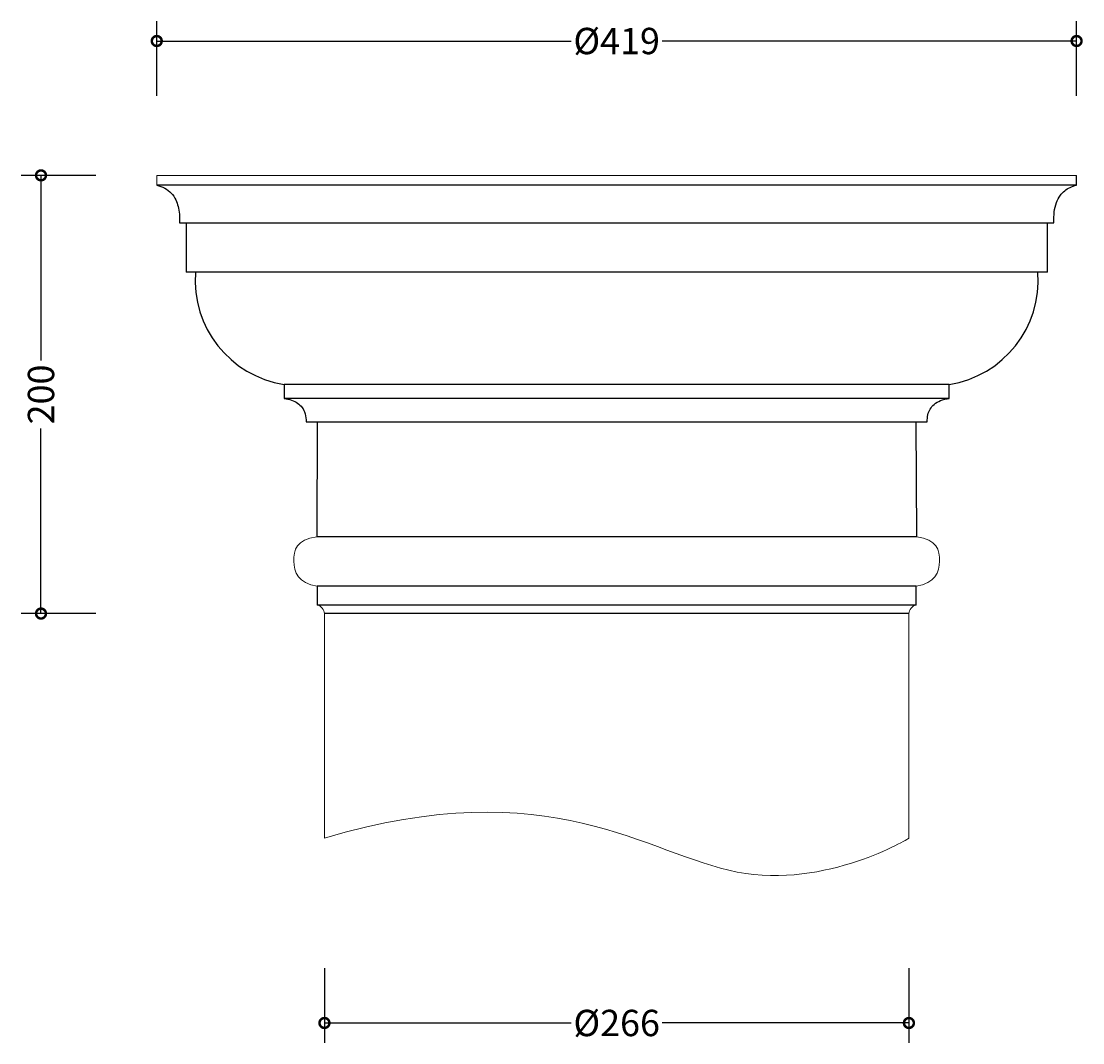
# Model space of a CAD drawing. Units: millimetres. Extents: x -138 to 345, y -93 to 879.
# Drawn here: x -138 to 345, y -93 to 372 of the extents above; entities that cross this region are included whole.
import ezdxf

# ---------------------------------------------------------------- set-up
doc = ezdxf.new("R2010")
doc.units = ezdxf.units.MM
doc.layers.add('AD-Drawing', color=81, linetype='Continuous', lineweight=20)
doc.layers.add('AD-Hatch', color=8, linetype='Continuous', lineweight=13)
doc.styles.add('AD_Dimensions Text', font='ARIALN_0.TTF')
doc.dimstyles.new('AD_Dimension', dxfattribs={"dimscale": 0, "dimtxt": 2.4, "dimasz": 1.8, "dimexe": 1.8, "dimexo": 0.625, "dimgap": 0.9, "dimtad": 0, "dimdec": 0, "dimzin": 0, "dimdsep": 46, "dimtxsty": 'AD_Dimensions Text', "dimblk": 'DOTSMALL', "dimblk1": 'DOTSMALL', "dimblk2": 'DOT', "dimcen": 0.9, "dimclrt": 7, "dimadec": 0, "dimazin": 0, "dimtfac": 1, "dimtdec": 0, "dimtofl": 0, "dimtmove": 0, "dimatfit": 3, "dimldrblk": 'DOTSMALL', "dimfxl": 5, "dimfxlon": 1, "dimtolj": 1, "dimtzin": 0, "dimarcsym": 0})

# ---------------------------------------------------------------- blocks, each defined once
blk = doc.blocks.new('_DotSmall')
at = {"color": 0, "linetype": 'ByBlock', "const_width": 0.5}
blk.add_lwpolyline([(-0.0625, 0, 1), (0.0625, 0, 1)], format="xyb", close=True, dxfattribs=at)
blk = doc.blocks.new('*D9')
at = {"layer": 'AD-Hatch', "color": 0, "lineweight": -2, "transparency": 16777216}
for p, q in [((-76.69, 338.39), (-76.69, 372.39)), ((342.33, 338.39), (342.33, 372.39)), ((-76.69, 363.39), (112.11, 363.39)), ((342.33, 363.39), (153.53, 363.39))]:
    blk.add_line(p, q, dxfattribs=at)
at = {"layer": 'AD-Hatch', "color": 0, "lineweight": -2, "transparency": 16777216, "xscale": 9, "yscale": 9, "zscale": 9, "rotation": 180}
blk.add_blockref('_DotSmall', (-76.69, 363.39), dxfattribs=at)
at = {"layer": 'AD-Hatch', "color": 0, "lineweight": -2, "transparency": 16777216, "xscale": 9, "yscale": 9, "zscale": 9}
blk.add_blockref('_DotSmall', (342.33, 363.39), dxfattribs=at)
at = {"layer": 'AD-Hatch', "color": 7, "transparency": 16777216, "insert": (132.82, 363.39), "char_height": 12, "attachment_point": 5, "style": 'AD_Dimensions Text'}
blk.add_mtext('\\A1;%%C419', dxfattribs=at)
blk = doc.blocks.new('_Dot')
at = {"color": 0, "linetype": 'ByBlock', "lineweight": -2}
blk.add_line((-0.5, 0), (-1, 0), dxfattribs=at)
at = {"color": 0, "linetype": 'ByBlock', "const_width": 0.5}
blk.add_lwpolyline([(-0.25, 0, 1), (0.25, 0, 1)], format="xyb", close=True, dxfattribs=at)
blk = doc.blocks.new('*D10')
at = {"layer": 'AD-Hatch', "color": 0, "lineweight": -2, "transparency": 16777216}
for p, q in [((-104.43, 302.21), (-138.43, 302.21)), ((-129.43, 302.21), (-129.43, 217.88)), ((-129.43, 102.67), (-129.43, 187.01)), ((-104.43, 102.67), (-138.43, 102.67))]:
    blk.add_line(p, q, dxfattribs=at)
at = {"layer": 'AD-Hatch', "color": 0, "lineweight": -2, "transparency": 16777216, "xscale": 9, "yscale": 9, "zscale": 9}
for p, rotation in [((-129.43, 302.21), 90), ((-129.43, 102.67), 270)]:
    blk.add_blockref('_DotSmall', p, dxfattribs=dict(at, rotation=rotation))
at = {"layer": 'AD-Hatch', "color": 7, "transparency": 16777216, "insert": (-129.43, 202.44), "char_height": 12, "attachment_point": 5, "rotation": 90, "style": 'AD_Dimensions Text'}
blk.add_mtext('\\A1;200', dxfattribs=at)
blk = doc.blocks.new('*D11')
at = {"layer": 'AD-Hatch', "color": 0, "lineweight": -2, "transparency": 16777216}
for p, q in [((-0.3, -58.77), (-0.3, -92.77)), ((265.94, -58.77), (265.94, -92.77)), ((-0.3, -83.77), (112.13, -83.77)), ((265.94, -83.77), (153.52, -83.77))]:
    blk.add_line(p, q, dxfattribs=at)
at = {"layer": 'AD-Hatch', "color": 0, "lineweight": -2, "transparency": 16777216, "xscale": 9, "yscale": 9, "zscale": 9, "rotation": 180}
blk.add_blockref('_DotSmall', (-0.3, -83.77), dxfattribs=at)
at = {"layer": 'AD-Hatch', "color": 0, "lineweight": -2, "transparency": 16777216, "xscale": 9, "yscale": 9, "zscale": 9}
blk.add_blockref('_DotSmall', (265.94, -83.77), dxfattribs=at)
at = {"layer": 'AD-Hatch', "color": 7, "transparency": 16777216, "insert": (132.82, -83.77), "char_height": 12, "attachment_point": 5, "style": 'AD_Dimensions Text'}
blk.add_mtext('\\A1;%%C266', dxfattribs=at)

msp = doc.modelspace()

# ---------------------------------------------------------------- linework, layer by layer
at = {"layer": 'AD-Drawing'}
for p, q in [((-76.69, 297.78), (-76.69, 302.21)), ((-76.69, 302.21), (342.33, 302.21)), ((342.33, 297.78), (342.33, 302.21)), ((-0.3, 102.67), (-0.3, 0.37)), ((265.94, 102.67), (265.94, 0.37))]:
    msp.add_line(p, q, dxfattribs=at)
at = {"layer": 'AD-Drawing', "linetype": 'Continuous', "lineweight": 25}
for p, q in [((342.33, 297.78), (342.33, 302.21)), ((342.33, 297.78), (-76.69, 297.78)), ((-66.33, 280.6), (331.97, 280.6)), ((-63.37, 280.6), (-63.37, 258.1)), ((329.01, 258.1), (329.01, 280.6)), ((329.01, 258.1), (-63.37, 258.1)), ((-18.65, 207.02), (-18.65, 200.67)), ((284.3, 207.02), (-18.65, 207.02)), ((284.3, 200.67), (284.3, 207.02)), ((284.3, 200.67), (-18.65, 200.67)), ((-8.59, 190.01), (274.23, 190.01)), ((-3.55, 190.01), (-3.85, 137.61)), ((269.49, 137.61), (269.2, 190.01)), ((269.49, 137.61), (-3.85, 137.61)), ((-3.55, 115.11), (-3.55, 106.53)), ((269.2, 115.11), (-3.55, 115.11)), ((269.2, 106.53), (269.2, 115.11)), ((269.2, 106.53), (-3.55, 106.53)), ((265.94, 102.67), (-0.3, 102.67))]:
    msp.add_line(p, q, dxfattribs=at)
for centre, start, end in [((-11.28, 254.39), 175.5543, 261.1451), ((276.92, 254.39), 278.8549, 4.4457)]:
    msp.add_arc(centre, 47.94, start, end, dxfattribs=at)
at = {"layer": 'AD-Drawing'}
for centre, start, end in [((-4.63, 102.31), 4.7374, 75.6282), ((270.28, 102.31), 104.3718, 175.2626)]:
    msp.add_arc(centre, 4.35, start, end, dxfattribs=at)
at = {"layer": 'AD-Drawing', "linetype": 'Continuous', "lineweight": 25}
for points, knots in [([(-76.69, 297.78), (-75.42, 297.38), (-72.99, 296.63), (-69.96, 294.25), (-67.98, 291.3), (-66.85, 288), (-66.29, 284.46), (-66.31, 281.94), (-66.33, 280.6)], [0, 0, 0, 0, 0.179402, 0.34514, 0.513212, 0.657208, 0.818056, 1, 1, 1, 1]), ([(331.97, 280.6), (331.97, 282.28), (331.95, 285.38), (332.92, 289.69), (334.61, 292.98), (336.84, 295.3), (339.38, 296.9), (341.32, 297.48), (342.33, 297.78)], [0, 0, 0, 0, 0.2276, 0.4227331, 0.5954886, 0.7249174, 0.8572652, 1, 1, 1, 1]), ([(-18.65, 200.67), (-17.5, 200.45), (-15.36, 200.04), (-12.53, 198.66), (-10.29, 196.58), (-8.81, 193.59), (-8.67, 191.25), (-8.59, 190.01)], [0, 0, 0, 0, 0.21564, 0.401869, 0.571498, 0.772431, 1, 1, 1, 1]), ([(274.23, 190.01), (274.29, 191.07), (274.4, 193.08), (275.49, 195.84), (277.45, 198.17), (280.49, 199.92), (282.96, 200.41), (284.3, 200.67)], [0, 0, 0, 0, 0.195531, 0.369331, 0.536934, 0.749445, 1, 1, 1, 1])]:
    msp.add_open_spline(points, degree=3, knots=knots, dxfattribs=at)
at = {"layer": 'AD-Drawing'}
for points in [[(-3.85, 137.61), (-12.98, 136.4), (-15.89, 126.69), (-12.38, 116.43), (-3.55, 115.11)], [(269.49, 137.61), (278.62, 136.4), (281.53, 126.69), (278.02, 116.43), (269.2, 115.11)], [(-0.3, 0.37), (102.94, 31.33), (191.11, -45.9), (265.94, 0.37), (265.94, 0.37)]]:
    msp.add_open_spline(points, degree=3, dxfattribs=at)

# ---------------------------------------------------------------- dimensions: what is measured, and where the dimension line sits
at = {"layer": 'AD-Hatch'}
dim = msp.add_linear_dim(base=(342.33, 363.39), p1=(-76.69, 302.21), p2=(342.33, 302.21), text='%%C<>', dimstyle='AD_Dimension', override={"dimscale": 0, "dimtix": 0, "dimtofl": 0, "dimtmove": 0, "dimatfit": 3}, dxfattribs=at)
dim.commit()
dim.dimension.update_dxf_attribs({"geometry": '*D9', "text_midpoint": (132.82, 363.39), "dimtype": 128})
dim = msp.add_linear_dim(base=(-129.43, 102.67), p1=(-76.69, 302.21), p2=(-0.3, 102.67), angle=90, dimstyle='AD_Dimension', override={"dimscale": 0, "dimtix": 0, "dimtofl": 0, "dimtmove": 0, "dimatfit": 3}, dxfattribs=at)
dim.commit()
dim.dimension.update_dxf_attribs({"geometry": '*D10', "text_midpoint": (-129.43, 202.44)})
dim = msp.add_linear_dim(base=(265.94, -83.77), p1=(-0.3, 102.67), p2=(265.94, 102.67), text='%%C<>', dimstyle='AD_Dimension', override={"dimscale": 0, "dimtix": 0, "dimtofl": 0, "dimtmove": 0, "dimatfit": 3}, dxfattribs=at)
dim.commit()
dim.dimension.update_dxf_attribs({"geometry": '*D11', "text_midpoint": (132.82, -83.77)})

doc.saveas('drawing.dxf')
